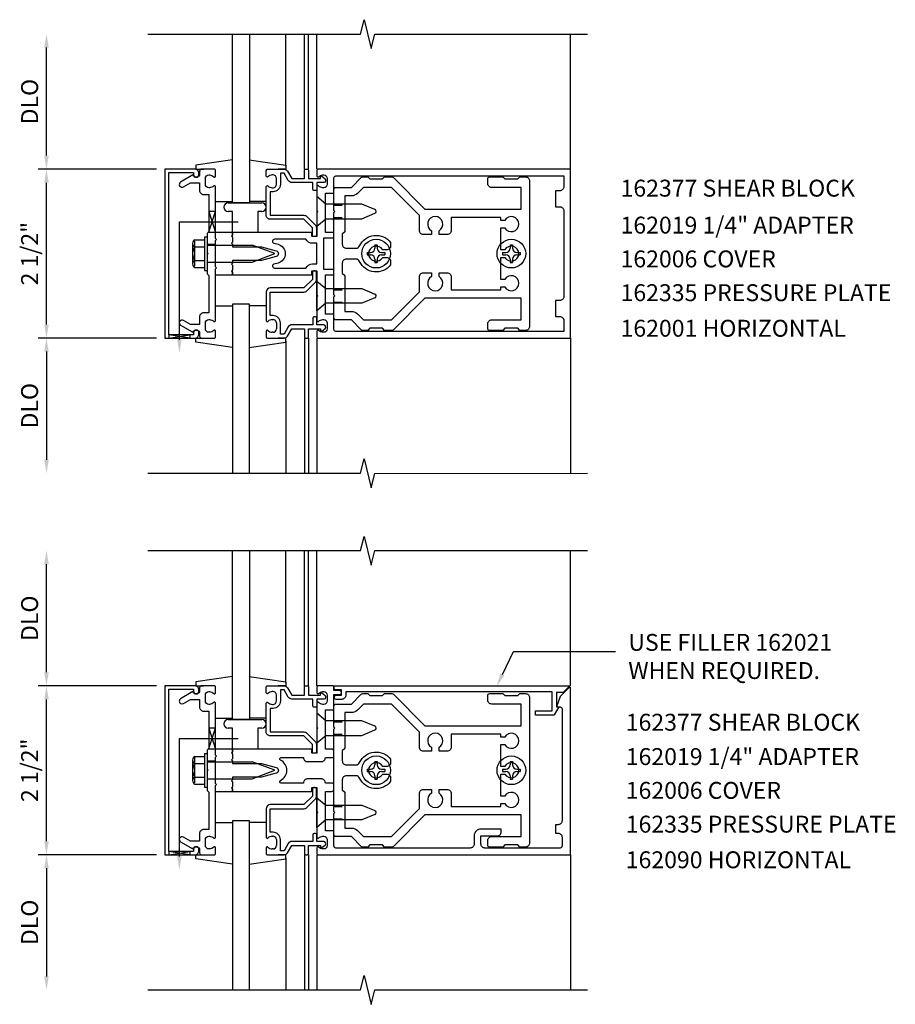
# Model space of a CAD drawing. Extents: x 0 to 154, y 0 to 96.
# Drawn here: x 40 to 53, y 42 to 57 of the extents above; entities that cross this region are included whole.
import ezdxf
from ezdxf.enums import TextEntityAlignment as Align

# ---------------------------------------------------------------- set-up
doc = ezdxf.new("R2010")
doc.units = 0
doc.header["$LTSCALE"] = 0.5
doc.header["$MEASUREMENT"] = 0
doc.linetypes.add('HIDDEN', pattern=[0.375, 0.25, -0.125])
doc.layers.get('0').update_dxf_attribs({"linetype": 'CONTINUOUS'})
for name, color, linetype in [('HIDDEN', 3, 'HIDDEN'), ('PART_NUMBERS', 6, 'CONTINUOUS'), ('R-ANNO-DIMS', 3, 'CONTINUOUS'), ('R-SWTS-DET1', 1, 'CONTINUOUS'), ('R-SWTS-DET2', 4, 'CONTINUOUS'), ('R-SWTS-DET3', 5, 'CONTINUOUS')]:
    doc.layers.add(name, color=color, linetype=linetype)
doc.styles.get("Standard").update_dxf_attribs({"font": 'arial.ttf'})

msp = doc.modelspace()

# ---------------------------------------------------------------- linework, layer by layer
at = {"color": 4}
for points in [[(45.626, 52.313), (45.596, 52.343), (45.406, 52.343), (45.376, 52.313), (45.303, 52.313, -0.198912), (45.282, 52.321), (45.136, 52.468), (44.906, 52.468, -0.414214), (44.876, 52.498), (44.876, 52.808), (44.891, 52.823), (44.876, 52.838), (44.876, 54.058), (44.891, 54.073), (44.876, 54.088), (44.876, 54.398, -0.414214), (44.906, 54.428), (45.136, 54.428), (45.282, 54.574, -0.198912), (45.303, 54.583), (45.376, 54.583), (45.406, 54.553), (45.596, 54.553), (45.626, 54.583), (45.735, 54.583, -0.198912), (45.756, 54.574), (46.222, 54.108), (47.646, 54.108), (47.646, 54.428), (47.211, 54.428, -0.414214), (47.151, 54.488), (47.151, 54.553, -0.414214), (47.181, 54.583), (47.376, 54.583), (47.406, 54.553), (47.596, 54.553), (47.626, 54.583), (47.711, 54.583, -0.414214), (47.771, 54.523), (47.771, 52.373, -0.414214), (47.711, 52.313), (47.626, 52.313), (47.596, 52.343), (47.406, 52.343), (47.376, 52.313), (47.181, 52.313, -0.414214), (47.151, 52.343), (47.151, 52.408, -0.414214), (47.211, 52.468), (47.646, 52.468), (47.646, 52.788), (46.222, 52.788), (45.756, 52.321, -0.198912), (45.735, 52.313)], [(45.224, 54.339, -0.198912), (45.136, 54.303), (45.036, 54.303), (45.036, 53.773), (45.001, 53.738), (45.001, 53.588, 0.414214), (45.061, 53.528), (45.202, 53.528, 0.290987), (45.256, 53.562, -0.563903), (45.716, 53.611), (45.716, 53.563, -0.414214), (45.656, 53.503), (45.598, 53.503, 3.810279), (45.598, 53.393), (45.656, 53.393, -0.414214), (45.716, 53.333), (45.716, 53.284, -0.563903), (45.256, 53.333, 0.290987), (45.202, 53.368), (45.061, 53.368, 0.414214), (45.001, 53.308), (45.001, 53.158), (45.036, 53.123), (45.036, 52.593), (45.136, 52.593, -0.198912), (45.224, 52.556), (45.312, 52.468), (45.726, 52.468), (46.141, 52.883), (46.141, 53.105, -0.414214), (46.201, 53.165), (46.321, 53.165), (46.321, 53.108, 3.810279), (46.431, 53.108), (46.431, 53.165), (46.551, 53.165, -0.414214), (46.611, 53.105), (46.611, 52.913), (47.346, 52.913), (47.346, 52.955), (47.403, 52.955, 3.810279), (47.403, 53.065), (47.346, 53.065), (47.346, 53.393), (47.403, 53.393, 3.810279), (47.403, 53.503), (47.346, 53.503), (47.346, 53.83), (47.403, 53.83, 3.810279), (47.403, 53.94), (47.346, 53.94), (47.346, 53.983), (46.611, 53.983), (46.611, 53.79, -0.414214), (46.551, 53.73), (46.431, 53.73), (46.431, 53.787, 3.810279), (46.321, 53.787), (46.321, 53.73), (46.201, 53.73, -0.414214), (46.141, 53.79), (46.141, 54.013), (45.726, 54.428), (45.312, 54.428)], [(45.626, 44.668), (45.596, 44.698), (45.406, 44.698), (45.376, 44.668), (45.303, 44.668, -0.198912), (45.282, 44.677), (45.136, 44.823), (44.906, 44.823, -0.414214), (44.876, 44.853), (44.876, 45.163), (44.891, 45.178), (44.876, 45.193), (44.876, 46.413), (44.891, 46.428), (44.876, 46.443), (44.876, 46.753, -0.414214), (44.906, 46.783), (45.136, 46.783), (45.282, 46.929, -0.198912), (45.303, 46.938), (45.376, 46.938), (45.406, 46.908), (45.596, 46.908), (45.626, 46.938), (45.735, 46.938, -0.198912), (45.756, 46.929), (46.222, 46.463), (47.646, 46.463), (47.646, 46.783), (47.211, 46.783, -0.414214), (47.151, 46.843), (47.151, 46.908, -0.414214), (47.181, 46.938), (47.376, 46.938), (47.406, 46.908), (47.596, 46.908), (47.626, 46.938), (47.711, 46.938, -0.414214), (47.771, 46.878), (47.771, 44.728, -0.414214), (47.711, 44.668), (47.626, 44.668), (47.596, 44.698), (47.406, 44.698), (47.376, 44.668), (47.181, 44.668, -0.414214), (47.151, 44.698), (47.151, 44.763, -0.414214), (47.211, 44.823), (47.646, 44.823), (47.646, 45.143), (46.222, 45.143), (45.756, 44.677, -0.198912), (45.735, 44.668)], [(45.224, 46.695, -0.198912), (45.136, 46.658), (45.036, 46.658), (45.036, 46.128), (45.001, 46.093), (45.001, 45.943, 0.414214), (45.061, 45.883), (45.202, 45.883, 0.290987), (45.256, 45.918, -0.563903), (45.716, 45.966), (45.716, 45.918, -0.414214), (45.656, 45.858), (45.598, 45.858, 3.810279), (45.598, 45.748), (45.656, 45.748, -0.414214), (45.716, 45.688), (45.716, 45.64, -0.563903), (45.256, 45.688, 0.290987), (45.202, 45.723), (45.061, 45.723, 0.414214), (45.001, 45.663), (45.001, 45.513), (45.036, 45.478), (45.036, 44.948), (45.136, 44.948, -0.198912), (45.224, 44.911), (45.312, 44.823), (45.726, 44.823), (46.141, 45.238), (46.141, 45.46, -0.414214), (46.201, 45.52), (46.321, 45.52), (46.321, 45.463, 3.810279), (46.431, 45.463), (46.431, 45.52), (46.551, 45.52, -0.414214), (46.611, 45.46), (46.611, 45.268), (47.346, 45.268), (47.346, 45.31), (47.403, 45.31, 3.810279), (47.403, 45.42), (47.346, 45.42), (47.346, 45.748), (47.403, 45.748, 3.810279), (47.403, 45.858), (47.346, 45.858), (47.346, 46.185), (47.403, 46.185, 3.810279), (47.403, 46.295), (47.346, 46.295), (47.346, 46.338), (46.611, 46.338), (46.611, 46.145, -0.414214), (46.551, 46.085), (46.431, 46.085), (46.431, 46.143, 3.810279), (46.321, 46.143), (46.321, 46.085), (46.201, 46.085, -0.414214), (46.141, 46.145), (46.141, 46.368), (45.726, 46.783), (45.312, 46.783)]]:
    msp.add_lwpolyline(points, format="xyb", close=True, dxfattribs=at)
at = {"layer": 'HIDDEN'}
for p, q in [((44.876, 54.164), (45.036, 54.164)), ((44.876, 53.982), (45.036, 53.982)), ((44.876, 52.914), (45.036, 52.914)), ((44.876, 52.732), (45.036, 52.732)), ((44.876, 46.519), (45.036, 46.519)), ((44.876, 46.337), (45.036, 46.337)), ((44.876, 45.269), (45.036, 45.269)), ((44.876, 45.087), (45.036, 45.087))]:
    msp.add_line(p, q, dxfattribs=at)
at = {"layer": 'PART_NUMBERS'}
for p, q in [((47.369, 47.222), (47.531, 47.562)), ((47.531, 47.562), (49.042, 47.562))]:
    msp.add_line(p, q, dxfattribs=at)
msp.add_solid([(47.339, 47.237), (47.283, 47.042), (47.399, 47.208)], dxfattribs=at)
at = {"layer": 'R-ANNO-DIMS', "linetype": 'ByBlock'}
for p, q in [((40.626, 54.898), (40.626, 56.498)), ((42.251, 54.698), (40.501, 54.698)), ((42.251, 54.698), (40.501, 54.698)), ((40.626, 52.398), (40.626, 54.498)), ((42.251, 52.198), (40.501, 52.198)), ((42.251, 52.198), (40.501, 52.198)), ((40.626, 51.998), (40.626, 50.398)), ((40.626, 47.253), (40.626, 48.853)), ((42.251, 47.053), (40.501, 47.053)), ((42.251, 47.053), (40.501, 47.053)), ((40.626, 44.753), (40.626, 46.853)), ((42.251, 44.553), (40.501, 44.553)), ((42.251, 44.553), (40.501, 44.553)), ((40.626, 44.353), (40.626, 42.753))]:
    msp.add_line(p, q, dxfattribs=at)
for points in [[(40.592, 56.498), (40.659, 56.498), (40.626, 56.698)], [(40.592, 54.898), (40.659, 54.898), (40.626, 54.698)], [(40.592, 54.498), (40.659, 54.498), (40.626, 54.698)], [(40.592, 52.398), (40.659, 52.398), (40.626, 52.198)], [(40.592, 51.998), (40.659, 51.998), (40.626, 52.198)], [(40.592, 50.398), (40.659, 50.398), (40.626, 50.198)], [(40.592, 48.853), (40.659, 48.853), (40.626, 49.053)], [(40.592, 47.253), (40.659, 47.253), (40.626, 47.053)], [(40.592, 46.853), (40.659, 46.853), (40.626, 47.053)], [(40.592, 44.753), (40.659, 44.753), (40.626, 44.553)], [(40.592, 44.353), (40.659, 44.353), (40.626, 44.553)], [(40.592, 42.753), (40.659, 42.753), (40.626, 42.553)]]:
    msp.add_solid(points, dxfattribs=at)
at = {"layer": 'R-SWTS-DET1'}
for p, q in [((44.441, 54.698), (44.441, 56.698)), ((44.501, 54.698), (44.501, 56.698)), ((44.626, 54.698), (44.626, 56.698)), ((48.376, 54.698), (48.376, 56.698)), ((43.626, 54.198), (43.376, 54.198)), ((43.126, 53.698), (43.126, 53.761)), ((43.751, 53.761), (43.376, 53.761)), ((43.376, 53.698), (43.376, 53.761)), ((43.126, 53.581), (43.001, 53.581)), ((43.126, 53.315), (43.001, 53.315)), ((43.126, 53.135), (43.126, 53.197)), ((43.376, 53.135), (43.376, 53.197)), ((44.598, 53.195), (44.578, 53.195)), ((44.558, 53.065), (44.433, 52.94)), ((44.558, 53.175), (44.558, 53.065)), ((44.618, 53.065), (44.618, 53.175)), ((44.433, 52.94), (43.936, 52.94)), ((44.475, 52.897), (44.6, 53.022)), ((43.876, 52.88), (43.876, 52.456)), ((43.936, 52.532), (43.936, 52.88)), ((43.936, 52.88), (44.433, 52.88)), ((43.976, 52.532), (43.936, 52.532)), ((43.965, 52.472), (43.976, 52.472)), ((44.566, 52.495), (44.566, 52.395)), ((44.606, 52.515), (44.586, 52.515)), ((44.626, 52.395), (44.626, 52.495)), ((44.026, 52.422), (44.026, 52.334)), ((44.086, 52.258), (44.086, 52.422)), ((44.201, 52.365), (44.14, 52.258)), ((44.191, 52.228), (44.253, 52.335)), ((44.566, 52.395), (44.253, 52.395)), ((44.253, 52.335), (44.441, 52.335)), ((44.441, 52.335), (44.441, 52.218)), ((44.501, 52.218), (44.501, 52.335)), ((44.501, 52.335), (44.676, 52.335)), ((44.726, 52.395), (44.626, 52.395)), ((44.676, 52.335), (44.676, 52.315)), ((44.7, 52.303), (44.745, 52.342)), ((43.876, 52.3), (43.876, 52.218)), ((43.896, 52.198), (44.14, 52.198)), ((43.976, 52.284), (43.965, 52.284)), ((44.14, 52.258), (44.086, 52.258)), ((44.441, 52.198), (44.441, 50.198)), ((44.461, 52.198), (44.481, 52.198)), ((44.501, 52.198), (44.501, 50.198)), ((44.626, 52.198), (44.626, 50.198)), ((48.376, 52.198), (48.376, 52.217)), ((48.376, 52.198), (48.376, 50.198)), ((44.441, 47.053), (44.441, 49.053)), ((44.501, 47.053), (44.501, 49.053)), ((44.626, 47.053), (44.626, 49.053)), ((48.376, 47.053), (48.376, 49.053)), ((43.626, 46.553), (43.376, 46.553)), ((43.126, 46.053), (43.126, 46.116)), ((43.751, 46.116), (43.376, 46.116)), ((43.376, 46.053), (43.376, 46.116)), ((43.126, 45.936), (43.001, 45.936)), ((43.126, 45.67), (43.001, 45.67)), ((43.126, 45.49), (43.126, 45.552)), ((43.376, 45.49), (43.376, 45.552)), ((44.558, 45.53), (44.558, 45.42)), ((44.598, 45.55), (44.578, 45.55)), ((44.618, 45.42), (44.618, 45.53)), ((44.558, 45.42), (44.433, 45.295)), ((44.475, 45.253), (44.6, 45.378)), ((43.876, 45.235), (43.876, 44.811)), ((44.433, 45.295), (43.936, 45.295)), ((43.936, 44.887), (43.936, 45.235)), ((43.936, 45.235), (44.433, 45.235)), ((43.976, 44.887), (43.936, 44.887)), ((43.965, 44.827), (43.976, 44.827)), ((44.026, 44.777), (44.026, 44.689)), ((44.086, 44.613), (44.086, 44.777)), ((44.566, 44.75), (44.253, 44.75)), ((44.566, 44.85), (44.566, 44.75)), ((44.606, 44.87), (44.586, 44.87)), ((44.626, 44.75), (44.626, 44.85)), ((44.726, 44.75), (44.626, 44.75)), ((43.876, 44.655), (43.876, 44.573)), ((43.976, 44.639), (43.965, 44.639)), ((44.14, 44.613), (44.086, 44.613)), ((44.201, 44.72), (44.14, 44.613)), ((44.191, 44.583), (44.253, 44.69)), ((44.253, 44.69), (44.441, 44.69)), ((44.441, 44.69), (44.441, 44.573)), ((44.501, 44.573), (44.501, 44.69)), ((44.501, 44.69), (44.676, 44.69)), ((44.676, 44.69), (44.676, 44.67)), ((44.7, 44.659), (44.745, 44.697)), ((43.896, 44.553), (44.14, 44.553)), ((44.441, 44.553), (44.441, 42.553)), ((44.461, 44.553), (44.481, 44.553)), ((44.501, 44.553), (44.501, 42.553)), ((44.626, 44.553), (44.626, 42.553)), ((48.376, 44.553), (48.376, 44.572)), ((48.376, 44.553), (48.376, 42.553))]:
    msp.add_line(p, q, dxfattribs=at)
for points in [[(42.126, 56.698), (45.27, 56.698), (45.323, 56.91), (45.428, 56.485), (45.481, 56.697), (48.626, 56.698)], [(42.126, 50.198), (45.27, 50.198), (45.323, 50.41), (45.428, 49.985), (45.481, 50.197), (48.626, 50.198)], [(42.126, 49.053), (45.27, 49.053), (45.323, 49.265), (45.428, 48.84), (45.481, 49.053), (48.626, 49.053)], [(42.126, 42.553), (45.27, 42.553), (45.323, 42.765), (45.428, 42.34), (45.481, 42.553), (48.626, 42.553)]]:
    msp.add_lwpolyline(points, dxfattribs=at)
for points in [[(42.436, 54.648), (42.8, 54.648), (42.8, 54.618, 1), (42.88, 54.618), (42.88, 54.638, 0.414214), (42.82, 54.698), (42.376, 54.698), (42.376, 52.198), (42.82, 52.198, 0.414214), (42.88, 52.258), (42.88, 52.278, 1), (42.8, 52.278), (42.8, 52.248), (42.436, 52.248)], [(42.89, 52.512), (42.89, 52.398), (42.755, 52.398), (42.65, 52.458, 1), (42.61, 52.389), (42.792, 52.284, -0.84909), (42.89, 52.268), (42.89, 52.228, 0.414214), (42.92, 52.198), (43.106, 52.198, 0.414214), (43.126, 52.218), (43.126, 52.3, 0.669376), (43.1, 52.31, -0.199773), (43.036, 52.284), (43.026, 52.284, -0.414214), (42.976, 52.334), (42.976, 52.422, -0.414214), (43.026, 52.472), (43.036, 52.472, -0.199773), (43.1, 52.445, 0.669376), (43.126, 52.456), (43.126, 53.223), (43.141, 53.238), (43.126, 53.253), (43.126, 53.643), (43.141, 53.658), (43.126, 53.673), (43.126, 54.44, 0.669376), (43.1, 54.45, -0.199773), (43.036, 54.424), (43.026, 54.424, -0.414214), (42.976, 54.474), (42.976, 54.562, -0.414214), (43.026, 54.612), (43.036, 54.612, -0.199773), (43.1, 54.585, 0.669376), (43.126, 54.596), (43.126, 54.678, 0.414214), (43.106, 54.698), (42.92, 54.698, 0.414214), (42.89, 54.668), (42.89, 54.628, -0.84909), (42.792, 54.612), (42.61, 54.506, 1), (42.65, 54.437), (42.755, 54.498), (42.89, 54.498), (42.89, 54.384, 0.414214), (42.95, 54.324), (43.026, 54.324), (43.026, 53.773), (43.001, 53.748), (43.001, 53.463), (43.016, 53.448), (43.001, 53.433), (43.001, 53.148), (43.026, 53.123), (43.026, 52.572), (42.95, 52.572, 0.414214)], [(44.626, 54.058), (44.626, 53.711, -0.414214), (44.616, 53.701), (44.56, 53.701, -0.414214), (44.55, 53.711), (44.55, 53.751, 0.414214), (44.54, 53.761), (43.376, 53.761), (43.376, 53.721), (43.361, 53.706), (43.376, 53.691), (43.376, 53.618), (43.361, 53.603), (43.376, 53.588), (43.376, 53.548), (43.806, 53.548), (44.024, 53.489, -0.767327), (44.024, 53.406), (43.806, 53.348), (43.376, 53.348), (43.376, 53.308), (43.361, 53.293), (43.376, 53.278), (43.376, 53.205), (43.361, 53.19), (43.376, 53.175), (43.376, 53.135), (44.54, 53.135, 0.414214), (44.55, 53.145), (44.55, 53.185, -0.414214), (44.56, 53.195), (44.616, 53.195, -0.414214), (44.626, 53.185), (44.626, 52.838), (44.641, 52.823), (44.626, 52.808), (44.626, 52.456, 0.669376), (44.651, 52.445, -0.199773), (44.715, 52.472), (44.726, 52.472, -0.414214), (44.776, 52.422), (44.776, 52.334, -0.414214), (44.726, 52.284), (44.715, 52.284, -0.199773), (44.651, 52.31, 0.669376), (44.626, 52.3), (44.626, 52.218, 0.414214), (44.646, 52.198), (48.376, 52.198), (48.376, 54.698), (44.646, 54.698, 0.414214), (44.626, 54.678), (44.626, 54.596, 0.669376), (44.651, 54.585, -0.199773), (44.715, 54.612), (44.726, 54.612, -0.414214), (44.776, 54.562), (44.776, 54.474, -0.414214), (44.726, 54.424), (44.715, 54.424, -0.199773), (44.651, 54.45, 0.669376), (44.626, 54.44), (44.626, 54.088), (44.641, 54.073)], [(44.481, 54.698, -0.414214), (44.501, 54.678), (44.501, 54.561), (44.676, 54.561), (44.676, 54.581, -0.641869), (44.7, 54.592), (44.745, 54.553, -0.695143), (44.726, 54.501), (44.626, 54.501), (44.626, 54.401, -0.414214), (44.606, 54.381), (44.586, 54.381, -0.414214), (44.566, 54.401), (44.566, 54.501), (44.253, 54.501, -0.267949), (44.201, 54.531), (44.14, 54.638), (44.086, 54.638), (44.086, 54.474, -0.414214), (43.976, 54.364), (43.936, 54.364), (43.936, 54.016), (44.433, 54.016, -0.198912), (44.475, 53.998), (44.6, 53.873, -0.198912), (44.618, 53.831), (44.618, 53.721, -0.414214), (44.598, 53.701), (44.578, 53.701, -0.414214), (44.558, 53.721), (44.558, 53.831), (44.433, 53.956), (43.936, 53.956, -0.414214), (43.876, 54.016), (43.876, 54.44, -0.669376), (43.901, 54.45, 0.199773), (43.965, 54.424), (43.976, 54.424, 0.414214), (44.026, 54.474), (44.026, 54.562, 0.414214), (43.976, 54.612), (43.965, 54.612, 0.199773), (43.901, 54.585, -0.669376), (43.876, 54.596), (43.876, 54.678, -0.414214), (43.896, 54.698), (44.14, 54.698, -0.267949), (44.191, 54.668), (44.253, 54.561), (44.441, 54.561), (44.441, 54.678, -0.414214), (44.461, 54.698)], [(44.856, 53.681, 0.414214), (44.876, 53.701), (44.876, 53.741, 0.414214), (44.856, 53.761), (44.751, 53.761), (44.751, 54.343), (44.856, 54.343, 0.414214), (44.876, 54.363), (44.876, 54.568, -0.414214), (44.906, 54.598), (48.276, 54.598), (48.276, 54.438, -0.414214), (48.216, 54.378), (48.156, 54.378), (48.156, 54.143), (48.216, 54.143, -0.414214), (48.276, 54.083), (48.276, 52.813, -0.414214), (48.216, 52.753), (48.156, 52.753), (48.156, 52.518), (48.216, 52.518, -0.414214), (48.276, 52.458), (48.276, 52.298), (44.906, 52.298, -0.414214), (44.876, 52.328), (44.876, 52.533, 0.414214), (44.856, 52.553), (44.751, 52.553), (44.751, 53.135), (44.856, 53.135, 0.414214), (44.876, 53.155), (44.876, 53.195, 0.414214), (44.856, 53.215), (44.726, 53.215), (44.726, 53.681)], [(44.462, 53.661), (43.998, 53.661, 0.876976), (43.99, 53.602), (44.05, 53.586, -0.767327), (44.05, 53.309), (43.99, 53.294, 0.876976), (43.998, 53.235), (44.462, 53.235, -0.281861), (44.56, 53.295), (44.626, 53.295), (44.626, 53.601), (44.56, 53.601, -0.281861)], [(42.436, 47.003), (42.8, 47.003), (42.8, 46.973, 1), (42.88, 46.973), (42.88, 46.993, 0.414214), (42.82, 47.053), (42.376, 47.053), (42.376, 44.553), (42.82, 44.553, 0.414214), (42.88, 44.613), (42.88, 44.633, 1), (42.8, 44.633), (42.8, 44.603), (42.436, 44.603)], [(42.89, 44.867), (42.89, 44.753), (42.755, 44.753), (42.65, 44.814, 1), (42.61, 44.744), (42.792, 44.639, -0.84909), (42.89, 44.623), (42.89, 44.583, 0.414214), (42.92, 44.553), (43.106, 44.553, 0.414214), (43.126, 44.573), (43.126, 44.655, 0.669376), (43.1, 44.666, -0.199773), (43.036, 44.639), (43.026, 44.639, -0.414214), (42.976, 44.689), (42.976, 44.777, -0.414214), (43.026, 44.827), (43.036, 44.827, -0.199773), (43.1, 44.8, 0.669376), (43.126, 44.811), (43.126, 45.578), (43.141, 45.593), (43.126, 45.608), (43.126, 45.998), (43.141, 46.013), (43.126, 46.028), (43.126, 46.795, 0.669376), (43.1, 46.806, -0.199773), (43.036, 46.779), (43.026, 46.779, -0.414214), (42.976, 46.829), (42.976, 46.917, -0.414214), (43.026, 46.967), (43.036, 46.967, -0.199773), (43.1, 46.94, 0.669376), (43.126, 46.951), (43.126, 47.033, 0.414214), (43.106, 47.053), (42.92, 47.053, 0.414214), (42.89, 47.023), (42.89, 46.983, -0.84909), (42.792, 46.967), (42.61, 46.862, 1), (42.65, 46.792), (42.755, 46.853), (42.89, 46.853), (42.89, 46.739, 0.414214), (42.95, 46.679), (43.026, 46.679), (43.026, 46.128), (43.001, 46.103), (43.001, 45.818), (43.016, 45.803), (43.001, 45.788), (43.001, 45.503), (43.026, 45.478), (43.026, 44.927), (42.95, 44.927, 0.414214)], [(44.485, 45.931), (44.691, 45.931, 0.414214), (44.751, 45.991), (44.846, 45.991, 0.414214), (44.876, 46.021), (44.876, 46.086, 0.414214), (44.846, 46.116), (44.751, 46.116), (44.751, 46.698), (44.856, 46.698, 0.414214), (44.876, 46.718), (44.876, 46.923), (44.957, 46.923, 1), (44.957, 46.983), (44.876, 46.983), (44.876, 47.033, 0.414214), (44.856, 47.053), (44.646, 47.053, 0.414214), (44.626, 47.033), (44.626, 46.951, 0.669376), (44.651, 46.94, -0.199773), (44.715, 46.967), (44.726, 46.967, -0.414214), (44.776, 46.917), (44.776, 46.829, -0.414214), (44.726, 46.779), (44.715, 46.779, -0.199773), (44.651, 46.806, 0.669376), (44.626, 46.795), (44.626, 46.443), (44.641, 46.428), (44.626, 46.413), (44.626, 46.066, -0.414214), (44.616, 46.056), (44.56, 46.056, -0.414214), (44.55, 46.066), (44.55, 46.106, 0.414214), (44.54, 46.116), (43.376, 46.116), (43.376, 46.076), (43.361, 46.061), (43.376, 46.046), (43.376, 45.973), (43.361, 45.958), (43.376, 45.943), (43.376, 45.903), (43.806, 45.903), (44.024, 45.845, -0.767327), (44.024, 45.761), (43.806, 45.703), (43.376, 45.703), (43.376, 45.663), (43.361, 45.648), (43.376, 45.633), (43.376, 45.56), (43.361, 45.545), (43.376, 45.53), (43.376, 45.49), (44.54, 45.49, 0.414214), (44.55, 45.5), (44.55, 45.54, -0.414214), (44.56, 45.55), (44.616, 45.55, -0.414214), (44.626, 45.54), (44.626, 45.193), (44.641, 45.178), (44.626, 45.163), (44.626, 44.811, 0.669376), (44.651, 44.8, -0.199773), (44.715, 44.827), (44.726, 44.827, -0.414214), (44.776, 44.777), (44.776, 44.689, -0.414214), (44.726, 44.639), (44.715, 44.639, -0.199773), (44.651, 44.666, 0.669376), (44.626, 44.655), (44.626, 44.573, 0.414214), (44.646, 44.553), (48.376, 44.553), (48.376, 47.022, 0.668179), (48.358, 47.029), (48.225, 46.895), (48.169, 46.741), (48.221, 46.741, -0.414214), (48.251, 46.711), (48.251, 45.058, -0.414214), (48.191, 44.998), (48.156, 44.998), (48.156, 44.873), (48.191, 44.873, -0.414214), (48.251, 44.813), (48.251, 44.683, -0.414214), (48.221, 44.653), (47.111, 44.653, -0.414214), (47.051, 44.713), (47.051, 44.833), (47.291, 44.833, 0.414214), (47.351, 44.893), (47.351, 44.933), (47.051, 44.933, 0.414214), (46.951, 44.833), (46.951, 44.713, -0.414214), (46.891, 44.653), (44.906, 44.653, -0.414214), (44.876, 44.683), (44.876, 44.888, 0.414214), (44.856, 44.908), (44.751, 44.908), (44.751, 45.49), (44.846, 45.49, 0.414214), (44.876, 45.52), (44.876, 45.585, 0.414214), (44.846, 45.615), (44.751, 45.615, 0.414214), (44.691, 45.675), (44.485, 45.675, 0.414214), (44.425, 45.615), (44.097, 45.615, -0.790683), (44.088, 45.653, 0.616785), (44.088, 45.953, -0.790683), (44.097, 45.991), (44.425, 45.991, 0.414214)], [(44.481, 47.053, -0.414214), (44.501, 47.033), (44.501, 46.916), (44.676, 46.916), (44.676, 46.936, -0.641869), (44.7, 46.947), (44.745, 46.909, -0.695143), (44.726, 46.856), (44.626, 46.856), (44.626, 46.756, -0.414214), (44.606, 46.736), (44.586, 46.736, -0.414214), (44.566, 46.756), (44.566, 46.856), (44.253, 46.856, -0.267949), (44.201, 46.886), (44.14, 46.993), (44.086, 46.993), (44.086, 46.829, -0.414214), (43.976, 46.719), (43.936, 46.719), (43.936, 46.371), (44.433, 46.371, -0.198912), (44.475, 46.353), (44.6, 46.228, -0.198912), (44.618, 46.186), (44.618, 46.076, -0.414214), (44.598, 46.056), (44.578, 46.056, -0.414214), (44.558, 46.076), (44.558, 46.186), (44.433, 46.311), (43.936, 46.311, -0.414214), (43.876, 46.371), (43.876, 46.795, -0.669376), (43.901, 46.806, 0.199773), (43.965, 46.779), (43.976, 46.779, 0.414214), (44.026, 46.829), (44.026, 46.917, 0.414214), (43.976, 46.967), (43.965, 46.967, 0.199773), (43.901, 46.94, -0.669376), (43.876, 46.951), (43.876, 47.033, -0.414214), (43.896, 47.053), (44.14, 47.053, -0.267949), (44.191, 47.023), (44.253, 46.916), (44.441, 46.916), (44.441, 47.033, -0.414214), (44.461, 47.053)], [(48.269, 46.953), (48.169, 46.953), (48.169, 46.741), (48.201, 46.741), (48.134, 46.626, -0.267949), (48.121, 46.619), (47.857, 46.619), (47.857, 46.681), (48.107, 46.681), (48.107, 46.963), (45.052, 46.963), (45.052, 46.913, -0.414214), (44.992, 46.853), (44.912, 46.853, -1), (44.912, 46.913), (44.987, 46.913), (44.987, 46.993), (44.902, 46.993, -0.414214), (44.882, 47.013), (44.882, 47.053), (48.344, 47.053, -0.668179), (48.352, 47.036)]]:
    msp.add_lwpolyline(points, format="xyb", close=True, dxfattribs=at)
for centre, radius, start, end in [((44.578, 53.175), 0.02, 90, 180), ((44.598, 53.175), 0.02, 0, 90), ((44.558, 53.065), 0.06, 315, 0), ((43.936, 52.88), 0.06, 90, 180), ((44.433, 52.94), 0.06, 270, 315), ((43.891, 52.456), 0.015, 180, 315.1897), ((43.965, 52.382), 0.09, 90, 135.1897), ((43.976, 52.422), 0.11, 0, 90), ((43.976, 52.422), 0.05, 0, 90), ((44.586, 52.495), 0.02, 90, 180), ((44.606, 52.495), 0.02, 0, 90), ((43.891, 52.3), 0.015, 44.8103, 180), ((43.965, 52.374), 0.09, 224.8103, 270), ((43.976, 52.334), 0.05, 270, 0), ((44.253, 52.335), 0.06, 90, 150), ((44.691, 52.315), 0.015, 180, 310.7807), ((44.726, 52.365), 0.03, 310.7807, 90), ((43.896, 52.218), 0.02, 180, 270), ((44.14, 52.258), 0.06, 270, 330), ((44.461, 52.218), 0.02, 180, 270), ((44.481, 52.218), 0.02, 270, 0), ((44.578, 45.53), 0.02, 90, 180), ((44.598, 45.53), 0.02, 0, 90), ((44.558, 45.42), 0.06, 315, 0), ((43.936, 45.235), 0.06, 90, 180), ((44.433, 45.295), 0.06, 270, 315), ((43.976, 44.777), 0.11, 0, 90), ((43.891, 44.811), 0.015, 180, 315.1897), ((43.965, 44.737), 0.09, 90, 135.1897), ((43.976, 44.777), 0.05, 0, 90), ((44.253, 44.69), 0.06, 90, 150), ((44.586, 44.85), 0.02, 90, 180), ((44.606, 44.85), 0.02, 0, 90), ((44.726, 44.72), 0.03, 310.7807, 90), ((43.891, 44.655), 0.015, 44.8103, 180), ((43.965, 44.729), 0.09, 224.8103, 270), ((43.976, 44.689), 0.05, 270, 0), ((44.14, 44.613), 0.06, 270, 330), ((44.691, 44.67), 0.015, 180, 310.7807), ((43.896, 44.573), 0.02, 180, 270), ((44.461, 44.573), 0.02, 180, 270), ((44.481, 44.573), 0.02, 270, 0)]:
    msp.add_arc(centre, radius, start, end, dxfattribs=at)
at = {"layer": 'R-SWTS-DET2'}
for p, q in [((44.165, 54.741), (44.165, 56.698)), ((43.376, 54.834), (42.836, 54.758)), ((43.625, 54.834), (44.165, 54.758)), ((42.836, 54.758), (42.836, 54.698)), ((42.836, 54.698), (42.951, 54.698)), ((44.165, 54.698), (44.05, 54.698)), ((44.165, 54.758), (44.165, 54.698)), ((43.126, 54.218), (43.376, 54.218)), ((43.875, 54.218), (43.625, 54.218)), ((43.313, 54.198), (43.813, 54.198)), ((43.376, 54.073), (43.313, 54.073)), ((43.376, 53.761), (43.376, 54.073)), ((43.751, 54.073), (43.751, 53.761)), ((43.813, 54.073), (43.751, 54.073)), ((42.798, 53.634), (42.817, 53.634)), ((42.817, 53.634), (42.817, 53.261)), ((42.821, 53.65), (42.961, 53.65)), ((42.961, 53.698), (42.961, 53.198)), ((42.961, 53.698), (43.001, 53.698)), ((43.001, 53.698), (43.001, 53.198)), ((43.376, 53.761), (43.126, 53.761)), ((42.786, 53.6), (42.786, 53.295)), ((42.821, 53.549), (42.961, 53.549)), ((43.001, 53.573), (43.666, 53.573)), ((44.001, 53.448), (43.666, 53.573)), ((45.484, 53.577), (45.484, 53.529)), ((45.484, 53.577), (45.518, 53.577)), ((45.518, 53.577), (45.518, 53.529)), ((47.484, 53.577), (47.484, 53.529)), ((47.484, 53.577), (47.518, 53.577)), ((47.518, 53.577), (47.518, 53.529)), ((42.821, 53.346), (42.961, 53.346)), ((43.666, 53.322), (44.001, 53.448)), ((45.371, 53.465), (45.419, 53.465)), ((45.371, 53.465), (45.371, 53.431)), ((45.371, 53.431), (45.419, 53.431)), ((45.484, 53.366), (45.484, 53.318)), ((45.518, 53.366), (45.518, 53.318)), ((45.582, 53.465), (45.63, 53.465)), ((45.582, 53.431), (45.63, 53.431)), ((45.63, 53.465), (45.63, 53.431)), ((47.371, 53.465), (47.419, 53.465)), ((47.371, 53.465), (47.371, 53.431)), ((47.371, 53.431), (47.419, 53.431)), ((47.484, 53.366), (47.484, 53.318)), ((47.518, 53.366), (47.518, 53.318)), ((47.582, 53.465), (47.63, 53.465)), ((47.582, 53.431), (47.63, 53.431)), ((47.63, 53.465), (47.63, 53.431)), ((42.798, 53.261), (42.817, 53.261)), ((42.821, 53.245), (42.961, 53.245)), ((42.961, 53.198), (43.001, 53.198)), ((43.001, 53.322), (43.666, 53.322)), ((45.484, 53.318), (45.518, 53.318)), ((47.484, 53.318), (47.518, 53.318)), ((43.126, 53.135), (43.376, 53.135)), ((44.626, 52.604), (44.626, 53.042)), ((44.626, 53.042), (44.758, 52.931)), ((44.758, 52.931), (45.288, 52.931)), ((45.288, 52.931), (45.482, 52.85)), ((45.482, 52.795), (45.288, 52.715)), ((43.126, 52.677), (43.376, 52.677)), ((43.875, 52.677), (43.625, 52.677)), ((44.758, 52.715), (44.626, 52.604)), ((45.288, 52.715), (44.758, 52.715)), ((42.836, 52.137), (42.836, 52.197)), ((42.836, 52.197), (42.951, 52.197)), ((44.165, 52.197), (44.05, 52.197)), ((44.165, 52.137), (44.165, 52.197)), ((43.376, 52.061), (42.836, 52.137)), ((43.625, 52.061), (44.165, 52.137)), ((44.165, 52.155), (44.165, 50.198))]:
    msp.add_line(p, q, dxfattribs=at)
at = {"layer": 'R-SWTS-DET2', "linetype": 'Continuous'}
for p, q in [((44.165, 47.096), (44.165, 49.053)), ((43.376, 47.19), (42.836, 47.113)), ((42.836, 47.113), (42.836, 47.053)), ((43.625, 47.19), (44.165, 47.113)), ((44.165, 47.113), (44.165, 47.053)), ((42.836, 47.053), (42.951, 47.053)), ((44.165, 47.053), (44.05, 47.053)), ((43.126, 46.573), (43.376, 46.573)), ((43.313, 46.553), (43.813, 46.553)), ((43.875, 46.573), (43.625, 46.573)), ((43.376, 46.428), (43.313, 46.428)), ((43.376, 46.116), (43.376, 46.428)), ((43.751, 46.428), (43.751, 46.116)), ((43.813, 46.428), (43.751, 46.428)), ((42.961, 46.053), (42.961, 45.553)), ((42.961, 46.053), (43.001, 46.053)), ((43.001, 46.053), (43.001, 45.553)), ((43.376, 46.116), (43.126, 46.116)), ((42.786, 45.955), (42.786, 45.651)), ((42.798, 45.99), (42.817, 45.99)), ((42.817, 45.99), (42.817, 45.616)), ((42.821, 46.006), (42.961, 46.006)), ((42.821, 45.904), (42.961, 45.904)), ((43.001, 45.928), (43.666, 45.928)), ((44.001, 45.803), (43.666, 45.928)), ((45.484, 45.932), (45.484, 45.885)), ((45.484, 45.932), (45.518, 45.932)), ((45.518, 45.932), (45.518, 45.885)), ((47.484, 45.932), (47.484, 45.885)), ((47.484, 45.932), (47.518, 45.932)), ((47.518, 45.932), (47.518, 45.885)), ((43.666, 45.678), (44.001, 45.803)), ((45.371, 45.82), (45.419, 45.82)), ((45.371, 45.82), (45.371, 45.786)), ((45.371, 45.786), (45.419, 45.786)), ((45.582, 45.82), (45.63, 45.82)), ((45.582, 45.786), (45.63, 45.786)), ((45.63, 45.82), (45.63, 45.786)), ((47.371, 45.82), (47.419, 45.82)), ((47.371, 45.82), (47.371, 45.786)), ((47.371, 45.786), (47.419, 45.786)), ((47.582, 45.82), (47.63, 45.82)), ((47.582, 45.786), (47.63, 45.786)), ((47.63, 45.82), (47.63, 45.786)), ((42.798, 45.616), (42.817, 45.616)), ((42.821, 45.702), (42.961, 45.702)), ((43.001, 45.678), (43.666, 45.678)), ((45.484, 45.721), (45.484, 45.673)), ((45.484, 45.673), (45.518, 45.673)), ((45.518, 45.721), (45.518, 45.673)), ((47.484, 45.721), (47.484, 45.673)), ((47.484, 45.673), (47.518, 45.673)), ((47.518, 45.721), (47.518, 45.673)), ((42.821, 45.6), (42.961, 45.6)), ((42.961, 45.553), (43.001, 45.553)), ((43.126, 45.49), (43.376, 45.49)), ((44.626, 44.959), (44.626, 45.397)), ((44.626, 45.397), (44.758, 45.286)), ((44.758, 45.286), (45.288, 45.286)), ((45.288, 45.286), (45.482, 45.206)), ((43.126, 45.033), (43.376, 45.033)), ((43.875, 45.033), (43.625, 45.033)), ((44.758, 45.07), (44.626, 44.959)), ((45.288, 45.07), (44.758, 45.07)), ((45.482, 45.15), (45.288, 45.07)), ((42.836, 44.493), (42.836, 44.553)), ((42.836, 44.553), (42.951, 44.553)), ((43.376, 44.416), (42.836, 44.493)), ((43.625, 44.416), (44.165, 44.493)), ((44.165, 44.553), (44.05, 44.553)), ((44.165, 44.493), (44.165, 44.553)), ((44.165, 44.51), (44.165, 42.553))]:
    msp.add_line(p, q, dxfattribs=at)
at = {"layer": 'R-SWTS-DET2'}
msp.add_lwpolyline([(44.758, 54.181), (44.626, 54.292), (44.626, 53.854), (44.758, 53.965), (45.288, 53.965), (45.482, 54.045, 0.668179), (45.482, 54.1), (45.288, 54.181)], format="xyb", close=True, dxfattribs=at)
at = {"layer": 'R-SWTS-DET2', "linetype": 'Continuous'}
msp.add_lwpolyline([(44.758, 46.536), (44.626, 46.647), (44.626, 46.209), (44.758, 46.32), (45.288, 46.32), (45.482, 46.4, 0.668179), (45.482, 46.456), (45.288, 46.536)], format="xyb", close=True, dxfattribs=at)
at = {"layer": 'R-SWTS-DET2'}
for centre in [(45.501, 53.448), (47.501, 53.448)]:
    msp.add_circle(centre, 0.212, dxfattribs=at)
at = {"layer": 'R-SWTS-DET2', "linetype": 'Continuous'}
for centre in [(45.501, 45.803), (47.501, 45.803)]:
    msp.add_circle(centre, 0.212, dxfattribs=at)
at = {"layer": 'R-SWTS-DET2'}
for centre, radius, start, end in [((43.313, 54.135), 0.0625, 90, 270), ((43.813, 54.135), 0.0625, 270, 90), ((42.84, 53.6), 0.0543, 110.9107, 249.0893), ((42.951, 53.448), 0.165, 142.0123, 217.9877), ((45.419, 53.529), 0.0647, 270, 0), ((45.582, 53.529), 0.0647, 180, 270), ((47.419, 53.529), 0.0647, 270, 0), ((47.582, 53.529), 0.0647, 180, 270), ((42.84, 53.295), 0.0543, 110.9107, 249.0893), ((45.419, 53.366), 0.0647, 0, 89.9999), ((45.582, 53.366), 0.0647, 90, 180), ((47.419, 53.366), 0.0647, 0, 89.9999), ((47.582, 53.366), 0.0647, 90, 180), ((45.471, 52.823), 0.03, 292.5, 67.5)]:
    msp.add_arc(centre, radius, start, end, dxfattribs=at)
at = {"layer": 'R-SWTS-DET2', "linetype": 'Continuous'}
for centre, radius, start, end in [((43.313, 46.49), 0.0625, 90, 270), ((43.813, 46.49), 0.0625, 270, 90), ((42.84, 45.955), 0.0543, 110.9107, 249.0893), ((42.951, 45.803), 0.165, 142.0123, 217.9877), ((45.419, 45.885), 0.0647, 270, 0), ((45.419, 45.721), 0.0647, 0, 89.9999), ((45.582, 45.885), 0.0647, 180, 270), ((45.582, 45.721), 0.0647, 90, 180), ((47.419, 45.885), 0.0647, 270, 0), ((47.419, 45.721), 0.0647, 0, 89.9999), ((47.582, 45.885), 0.0647, 180, 270), ((47.582, 45.721), 0.0647, 90, 180), ((42.84, 45.651), 0.0543, 110.9107, 249.0893), ((45.471, 45.178), 0.03, 292.5, 67.5)]:
    msp.add_arc(centre, radius, start, end, dxfattribs=at)
at = {"layer": 'R-SWTS-DET3'}
for p, q in [((42.592, 52.175), (42.592, 53.917)), ((42.592, 53.917), (43.461, 53.917))]:
    msp.add_line(p, q, dxfattribs=at)
at = {"layer": 'R-SWTS-DET3', "linetype": 'Continuous'}
for p, q in [((42.592, 44.53), (42.592, 46.272)), ((42.592, 46.272), (43.461, 46.272))]:
    msp.add_line(p, q, dxfattribs=at)
at = {"layer": 'R-SWTS-DET3'}
for points in [[(43.626, 56.698), (43.626, 54.198), (43.376, 54.198), (43.376, 56.698)], [(43.026, 53.773), (43.126, 54.073), (43.026, 54.073), (43.126, 53.761), (43.014, 53.761)], [(43.626, 50.198), (43.626, 52.698), (43.376, 52.698), (43.376, 50.198)]]:
    msp.add_lwpolyline(points, dxfattribs=at)
msp.add_lwpolyline([(42.748, 52.198), (42.436, 52.248), (42.436, 52.198), (42.748, 52.248)], close=True, dxfattribs=at)
at = {"layer": 'R-SWTS-DET3', "linetype": 'Continuous'}
for points in [[(43.626, 49.053), (43.626, 46.553), (43.376, 46.553), (43.376, 49.053)], [(43.026, 46.128), (43.126, 46.428), (43.026, 46.428), (43.126, 46.116), (43.014, 46.116)], [(43.626, 42.553), (43.626, 45.053), (43.376, 45.053), (43.376, 42.553)]]:
    msp.add_lwpolyline(points, dxfattribs=at)
msp.add_lwpolyline([(42.748, 44.553), (42.436, 44.603), (42.436, 44.553), (42.748, 44.603)], close=True, dxfattribs=at)
at = {"layer": 'R-SWTS-DET3'}
msp.add_solid([(42.625, 52.175), (42.558, 52.175), (42.592, 51.975)], dxfattribs=at)
at = {"layer": 'R-SWTS-DET3', "linetype": 'Continuous'}
msp.add_solid([(42.625, 44.53), (42.558, 44.53), (42.592, 44.33)], dxfattribs=at)

# ---------------------------------------------------------------- texts
at = {"layer": 'PART_NUMBERS'}
for s, p in [('162377 SHEAR BLOCK', (49.116, 54.292)), ('162019 1/4" ADAPTER', (49.116, 53.745)), ('162006 COVER', (49.116, 53.245)), ('162335 PRESSURE PLATE', (49.116, 52.745)), ('162001 HORIZONTAL', (49.116, 52.219)), ('USE FILLER 162021', (49.231, 47.571)), ('WHEN REQUIRED.', (49.231, 47.154)), ('162377 SHEAR BLOCK', (49.193, 46.389)), ('162019 1/4" ADAPTER', (49.193, 45.881)), ('162006 COVER', (49.193, 45.381)), ('162335 PRESSURE PLATE', (49.193, 44.881)), ('162090 HORIZONTAL', (49.193, 44.354))]:
    msp.add_text(s, height=0.25, dxfattribs=at).set_placement(p)
at = {"layer": 'R-ANNO-DIMS', "linetype": 'ByBlock'}
for s, p in [('DLO', (40.376, 55.698)), ('2 1/2"', (40.376, 53.448)), ('DLO', (40.376, 51.198)), ('DLO', (40.376, 48.053)), ('2 1/2"', (40.376, 45.803)), ('DLO', (40.376, 43.553))]:
    msp.add_text(s, height=0.25, rotation=90, dxfattribs=at).set_placement(p, align=Align.MIDDLE_CENTER)

doc.saveas('drawing.dxf')
